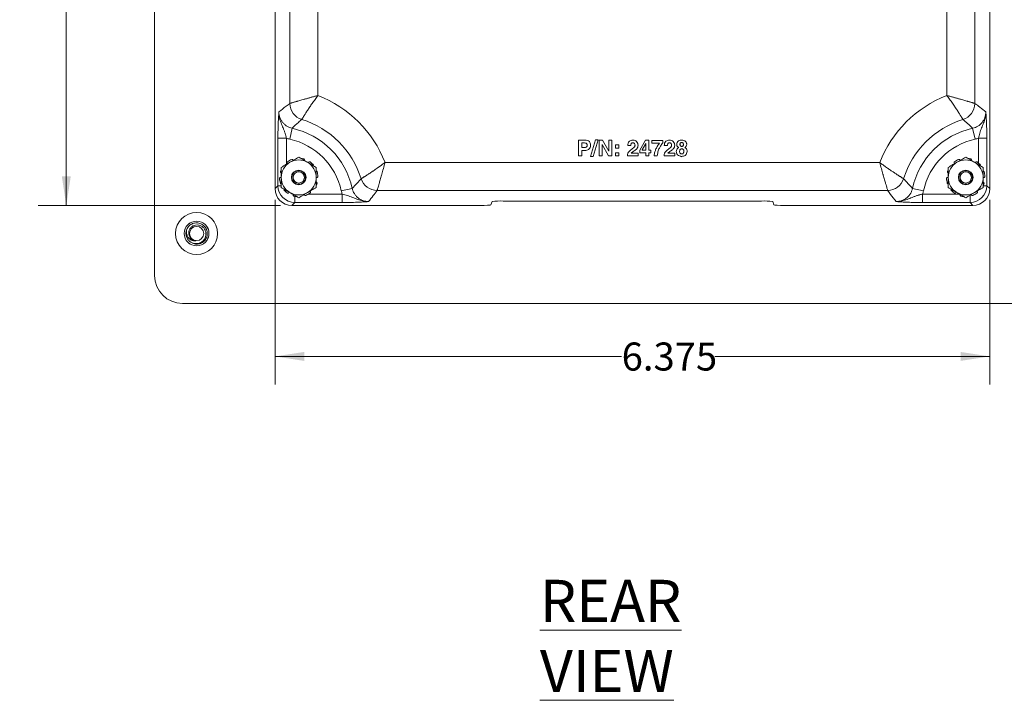
# Model space of a CAD drawing. Units: inches. Extents: x 0.3 to 21.8, y 0.2 to 16.9.
# Drawn here: x 11 to 15.4, y 7.6 to 10.7 of the extents above; entities that cross this region are included whole.
import ezdxf

# ---------------------------------------------------------------- set-up
doc = ezdxf.new("R2010")
doc.units = ezdxf.units.IN
doc.header["$MEASUREMENT"] = 0
doc.styles.add('SLDTEXTSTYLE0', font='TXT', dxfattribs={"width": 0.75})
doc.styles.add('SLDTEXTSTYLE1', font='TXT', dxfattribs={"width": 0.7})
doc.dimstyles.new('SLDDIMSTYLE4', dxfattribs={"dimtxt": 0.125, "dimasz": 0.13, "dimexe": 0, "dimexo": 0.0625, "dimgap": 0.03125, "dimtad": 0, "dimtih": 1, "dimtoh": 1, "dimdec": 3, "dimlfac": 2, "dimrnd": 1e-09, "dimzin": 12, "dimdsep": 46, "dimtxsty": 'SLDTEXTSTYLE0', "dimsah": 1, "dimcen": 0.09, "dimadec": 0, "dimazin": 3, "dimtfac": 1, "dimtdec": 3, "dimtofl": 0, "dimtmove": 0, "dimatfit": 3, "dimfxl": 0, "dimfrac": 2, "dimtolj": 1, "dimtzin": 12, "dimarcsym": 0})

# ---------------------------------------------------------------- blocks, each defined once
blk = doc.blocks.new('_D_12')
at = {"color": 137, "linetype": 'Continuous', "lineweight": 0}
for p, q in [((12.1449, 9.8506), (12.1449, 9.027)), ((15.3324, 9.8506), (15.3324, 9.027)), ((12.1449, 9.152), (13.6908, 9.152)), ((15.3324, 9.152), (14.1064, 9.152))]:
    blk.add_line(p, q, dxfattribs=at)
for points in [[(12.1449, 9.152), (12.2749, 9.132), (12.2749, 9.172)], [(15.3324, 9.152), (15.2024, 9.172), (15.2024, 9.132)]]:
    blk.add_solid(points, dxfattribs=at)
at = {"color": 137, "linetype": 'Continuous', "lineweight": 0, "insert": (13.6908, 9.214), "char_height": 0.125, "attachment_point": 1, "style": 'SLDTEXTSTYLE0'}
blk.add_mtext('6.375', dxfattribs=at)
blk = doc.blocks.new('_D_13')
at = {"color": 137, "linetype": 'Continuous', "lineweight": 0}
for p, q in [((12.1698, 14.718), (11.0887, 14.718)), ((11.2137, 14.718), (11.2137, 12.371)), ((11.2137, 9.8257), (11.2137, 12.1726)), ((12.1698, 9.8257), (11.0887, 9.8257))]:
    blk.add_line(p, q, dxfattribs=at)
for points in [[(11.2137, 14.718), (11.1937, 14.588), (11.2337, 14.588)], [(11.2137, 9.8257), (11.2337, 9.9557), (11.1937, 9.9557)]]:
    blk.add_solid(points, dxfattribs=at)
at = {"color": 137, "linetype": 'Continuous', "lineweight": 0, "insert": (11.0058, 12.3337), "char_height": 0.125, "attachment_point": 1, "style": 'SLDTEXTSTYLE0'}
blk.add_mtext('9.785', dxfattribs=at)

msp = doc.modelspace()

# ---------------------------------------------------------------- linework, layer by layer
at = {"color": 7, "linetype": 'Continuous', "lineweight": 15}
for p, q in [((11.60736, 15.01296), (11.60736, 9.51296)), ((12.14486, 9.90059), (12.14486, 14.64306)), ((15.33236, 14.64306), (15.33236, 9.90059)), ((12.21136, 10.2809), (12.21136, 14.26275)), ((15.26585, 14.26275), (15.26585, 10.2809)), ((12.33619, 14.22735), (12.33619, 10.3163)), ((15.14102, 10.3163), (15.14102, 14.22735)), ((12.21007, 10.12113), (12.22083, 10.16989)), ((15.26714, 10.12113), (15.25638, 10.16989)), ((12.15773, 9.91347), (12.15773, 10.1254)), ((12.19518, 10.1254), (12.15773, 10.1254)), ((13.49814, 10.04643), (13.49814, 10.11721)), ((13.49814, 10.11721), (13.52733, 10.11721)), ((13.51265, 10.1045), (13.51265, 10.08363)), ((13.52486, 10.1045), (13.51265, 10.1045)), ((13.55258, 10.04461), (13.57487, 10.11902)), ((13.58616, 10.11902), (13.56388, 10.04461)), ((13.57487, 10.11902), (13.58616, 10.11902)), ((13.58979, 10.04643), (13.58979, 10.11721)), ((13.58979, 10.11721), (13.60507, 10.11721)), ((13.60507, 10.11721), (13.63334, 10.06764)), ((13.63334, 10.06764), (13.63334, 10.11721)), ((13.63334, 10.11721), (13.64696, 10.11721)), ((13.64696, 10.11721), (13.64696, 10.04643)), ((13.77128, 10.07281), (13.79707, 10.11721)), ((13.7985, 10.10165), (13.78236, 10.07369)), ((13.79707, 10.11721), (13.81211, 10.11721)), ((13.7985, 10.07274), (13.7985, 10.10165)), ((13.81211, 10.11721), (13.81211, 10.07274)), ((13.82572, 10.10359), (13.82572, 10.11539)), ((13.82572, 10.11539), (13.87472, 10.11539)), ((13.86032, 10.10359), (13.82572, 10.10359)), ((13.87472, 10.11539), (13.87472, 10.10491)), ((15.28203, 10.1254), (15.31948, 10.1254)), ((15.31948, 10.1254), (15.31948, 9.91347)), ((13.51265, 10.08363), (13.52486, 10.08363)), ((13.51265, 10.07093), (13.51265, 10.04643)), ((13.63244, 10.04643), (13.6034, 10.09748)), ((13.6034, 10.09748), (13.6034, 10.04643)), ((13.66329, 10.09633), (13.67781, 10.09633)), ((13.66329, 10.08182), (13.66329, 10.09633)), ((13.67781, 10.08182), (13.66329, 10.08182)), ((13.66329, 10.06094), (13.67781, 10.06094)), ((13.66329, 10.04643), (13.66329, 10.06094)), ((13.67781, 10.09633), (13.67781, 10.08182)), ((13.67781, 10.06094), (13.67781, 10.04643)), ((13.73135, 10.0927), (13.71774, 10.0927)), ((13.73391, 10.05832), (13.73387, 10.05822)), ((13.73387, 10.05822), (13.76402, 10.05822)), ((13.76402, 10.05822), (13.76402, 10.04643)), ((13.77128, 10.06094), (13.77128, 10.07281)), ((13.7985, 10.06094), (13.77128, 10.06094)), ((13.78236, 10.07369), (13.78181, 10.07274)), ((13.78181, 10.07274), (13.7985, 10.07274)), ((13.7985, 10.04643), (13.7985, 10.06094)), ((13.81211, 10.07274), (13.82028, 10.07274)), ((13.82028, 10.06094), (13.81211, 10.06094)), ((13.81211, 10.06094), (13.81211, 10.04643)), ((13.82028, 10.07274), (13.82028, 10.06094)), ((13.89469, 10.0927), (13.88108, 10.0927)), ((13.89725, 10.05832), (13.89721, 10.05822)), ((13.89721, 10.05822), (13.92736, 10.05822)), ((13.92736, 10.05822), (13.92736, 10.04643)), ((13.94514, 10.08397), (13.94246, 10.08577)), ((12.32848, 9.99556), (12.28942, 10.01812)), ((12.63546, 10.01703), (14.84175, 10.01703)), ((13.51265, 10.04643), (13.49814, 10.04643)), ((13.56388, 10.04461), (13.55258, 10.04461)), ((13.6034, 10.04643), (13.58979, 10.04643)), ((13.64696, 10.04643), (13.63244, 10.04643)), ((13.67781, 10.04643), (13.66329, 10.04643)), ((13.71683, 10.04643), (13.71683, 10.04665)), ((13.76402, 10.04643), (13.71683, 10.04643)), ((13.81211, 10.04643), (13.7985, 10.04643)), ((13.84932, 10.04643), (13.83522, 10.04643)), ((13.88017, 10.04643), (13.88017, 10.04665)), ((13.92736, 10.04643), (13.88017, 10.04643)), ((15.30348, 9.99556), (15.26442, 10.01812)), ((12.14486, 9.90059), (12.15773, 9.91347)), ((12.4403, 9.89091), (12.48905, 9.90167)), ((14.87715, 9.8922), (12.60007, 9.8922)), ((15.03692, 9.89091), (14.98816, 9.90167)), ((15.31948, 9.91347), (15.33236, 9.90059)), ((12.23263, 9.83857), (12.21975, 9.82569)), ((12.44457, 9.83857), (12.23263, 9.83857)), ((12.44457, 9.87602), (12.44457, 9.83857)), ((13.10792, 9.82827), (13.11275, 9.84275)), ((13.16274, 9.84532), (14.31447, 9.84532)), ((14.36446, 9.84275), (14.36929, 9.82827)), ((15.03265, 9.87602), (15.03265, 9.83857)), ((15.24458, 9.83857), (15.03265, 9.83857)), ((15.25746, 9.82569), (15.24458, 9.83857)), ((13.05793, 9.82569), (12.21975, 9.82569)), ((15.25746, 9.82569), (14.41929, 9.82569)), ((11.73236, 9.38796), (15.73236, 9.38796))]:
    msp.add_line(p, q, dxfattribs=at)
at = {"color": 8, "linetype": 'Continuous', "lineweight": 15}
for p, q in [((12.19518, 10.1254), (12.19518, 10.00881)), ((13.98321, 10.10022), (13.98017, 10.10208)), ((15.28203, 10.01506), (15.28203, 10.1254)), ((13.958, 10.04251), (13.95307, 10.04552)), ((12.17185, 9.91347), (12.15773, 9.91347)), ((15.30391, 9.91347), (15.31948, 9.91347)), ((12.23263, 9.86637), (12.23263, 9.83857)), ((12.2933, 9.87602), (12.44457, 9.87602)), ((15.03265, 9.87602), (15.19804, 9.87602)), ((15.24458, 9.87123), (15.24458, 9.83857))]:
    msp.add_line(p, q, dxfattribs=at)
at = {"color": 7, "linetype": 'Continuous', "lineweight": 15}
for centre, radius in [((12.25036, 9.95046), 0.03281), ((12.25036, 9.95046), 0.03027), ((12.25036, 9.95046), 0.0252), ((15.22536, 9.95046), 0.03281), ((15.22536, 9.95046), 0.03027), ((15.22536, 9.95046), 0.0252), ((11.79486, 9.70046), 0.09375), ((11.79486, 9.70046), 0.05529), ((11.79486, 9.70046), 0.05517), ((11.79486, 9.70046), 0.03188)]:
    msp.add_circle(centre, radius, dxfattribs=at)
for centre, radius, start, end in [((12.28649, 10.28107), 0.07512, 180.1271, 252.61613), ((12.14486, 9.82569), 0.5266, 21.30578, 68.69422), ((15.33236, 9.82569), 0.5266, 111.30578, 158.69422), ((15.19073, 10.28107), 0.07512, 287.38387, 359.8729), ((12.14486, 9.82569), 0.40177, 17.25678, 72.74322), ((15.33236, 9.82569), 0.40177, 107.25678, 162.74322), ((12.14486, 9.82569), 0.35248, 12.44756, 77.55244), ((15.33236, 9.82569), 0.35248, 102.44756, 167.55244), ((12.14486, 9.82569), 0.30255, 12.44756, 77.55244), ((15.33236, 9.82569), 0.30255, 102.44756, 167.55244), ((12.25036, 9.95046), 0.07813, 120, 180), ((12.25036, 9.95046), 0.08594, 111.43698, 125.56302), ((12.25036, 9.95046), 0.07813, 60, 120), ((12.25036, 9.95046), 0.08594, 75.43698, 83.66745), ((12.25036, 9.95046), 0.07813, 0, 60), ((12.25036, 9.95046), 0.08594, 39.43698, 53.56302), ((15.22536, 9.95046), 0.07813, 120, 180), ((15.22536, 9.95046), 0.08594, 111.43698, 125.56302), ((15.22536, 9.95046), 0.07813, 60, 120), ((15.22536, 9.95046), 0.08594, 75.43698, 83.66745), ((15.22536, 9.95046), 0.07813, 0, 60), ((15.22536, 9.95046), 0.08594, 39.43698, 53.56302), ((12.25036, 9.95046), 0.08594, 156.28188, 161.56302), ((12.25036, 9.95046), 0.08594, 3.43698, 17.56302), ((15.22536, 9.95046), 0.08594, 156.28188, 161.56302), ((15.22536, 9.95046), 0.08594, 3.43698, 17.56302), ((12.25036, 9.95046), 0.08594, 183.43698, 197.56302), ((12.25036, 9.95046), 0.07813, 180, 240), ((12.25036, 9.95046), 0.07812, 300, 0), ((12.60023, 9.96733), 0.07512, 197.38387, 269.8729), ((14.87698, 9.96733), 0.07512, 270.1271, 342.61613), ((15.22536, 9.95046), 0.08594, 183.43698, 197.56302), ((15.22536, 9.95046), 0.07813, 180, 240), ((15.22536, 9.95046), 0.07813, 300, 0), ((12.25036, 9.95046), 0.08594, 219.43698, 233.56302), ((12.25036, 9.95046), 0.07812, 240, 300), ((12.25036, 9.95046), 0.08594, 336.28188, 341.56302), ((15.22536, 9.95046), 0.08594, 219.43698, 233.56302), ((15.22536, 9.95046), 0.07812, 240, 300), ((15.22536, 9.95046), 0.08594, 336.28188, 341.56302), ((12.25036, 9.95046), 0.08594, 255.43698, 263.66745), ((12.25036, 9.95046), 0.08594, 291.43698, 305.56302), ((13.15057, 9.59472), 0.25089, 87.21875, 98.66955), ((14.32665, 9.59472), 0.25089, 81.33045, 92.78125), ((15.22536, 9.95046), 0.08594, 255.43698, 263.66745), ((15.22536, 9.95046), 0.08594, 291.43698, 305.56302), ((11.79486, 9.70046), 0.0475, 156.79463, 201.79463), ((11.73236, 9.51296), 0.125, 180, 270)]:
    msp.add_arc(centre, radius, start, end, dxfattribs=at)
for centre, major_axis, ratio, start_param, end_param in [((12.21996, 9.9008), (0.05318, 0.05318), 0.9972647, 2.357564, 3.9256213), ((12.23273, 9.91357), (0.05303, 0.05303), 0.9999962, 2.357564, 3.9256213), ((15.24448, 9.91357), (0.05303, -0.05303), 0.9999962, 5.4991567, 7.0672139), ((15.25725, 9.9008), (-0.05318, 0.05318), 0.9972647, 2.357564, 3.9256213), ((13.05793, 9.82832), (0.05, 0), 0.0524078, 4.712341, 6.2657079), ((14.41929, 9.82832), (0.05, 0), 0.0524078, 3.15907, 4.712437)]:
    msp.add_ellipse(centre, major_axis=major_axis, ratio=ratio, start_param=start_param, end_param=end_param, dxfattribs=at)
for points, knots in [([(12.16208, 10.24303), (12.17279, 10.2515), (12.18922, 10.26449), (12.20565, 10.27667), (12.21136, 10.2809)], [0, 0, 0, 0, 0.6522328, 1, 1, 1, 1]), ([(12.21136, 10.2809), (12.21161, 10.28097), (12.21207, 10.28111), (12.2136, 10.28156), (12.21562, 10.28215), (12.21826, 10.28293), (12.22158, 10.2839), (12.22562, 10.28508), (12.23042, 10.28648), (12.23589, 10.28807), (12.24121, 10.28961), (12.24746, 10.29142), (12.25479, 10.29352), (12.2644, 10.29627), (12.27302, 10.29872), (12.2798, 10.30064), (12.28499, 10.3021), (12.29037, 10.30361), (12.29647, 10.30532), (12.30269, 10.30706), (12.30909, 10.30884), (12.31563, 10.31065), (12.32232, 10.31249), (12.32908, 10.31435), (12.33372, 10.31562), (12.33609, 10.31627), (12.33619, 10.3163)], [0, 0, 0, 0, 0.0505845, 0.0953494, 0.1403481, 0.1860686, 0.2320336, 0.2814705, 0.3312083, 0.3818745, 0.4328533, 0.4643949, 0.5278717, 0.5921375, 0.6571728, 0.6900899, 0.7146114, 0.7491008, 0.7836775, 0.8185195, 0.8534506, 0.8894232, 0.9254931, 0.9618602, 0.9983276, 1, 1, 1, 1]), ([(12.26404, 10.20938), (12.26417, 10.20959), (12.26442, 10.21), (12.26524, 10.21134), (12.26632, 10.21312), (12.26774, 10.21544), (12.26954, 10.21836), (12.27173, 10.2219), (12.27435, 10.2261), (12.27736, 10.23087), (12.28085, 10.23635), (12.28484, 10.24254), (12.28938, 10.24949), (12.29435, 10.25699), (12.29958, 10.26476), (12.30508, 10.27282), (12.31082, 10.2811), (12.31696, 10.28983), (12.32337, 10.2988), (12.32975, 10.30758), (12.33406, 10.31343), (12.33613, 10.31621), (12.33619, 10.3163)], [0, 0, 0, 0, 0.0507072, 0.095556, 0.140634, 0.1864221, 0.2324514, 0.281874, 0.3315951, 0.3822418, 0.4332025, 0.4890585, 0.5453244, 0.6028688, 0.6608476, 0.7145102, 0.7713806, 0.8286522, 0.8871779, 0.9461317, 0.9983233, 1, 1, 1, 1]), ([(15.14102, 10.3163), (15.14112, 10.31627), (15.14347, 10.31563), (15.14806, 10.31437), (15.15478, 10.31253), (15.1615, 10.31067), (15.16807, 10.30885), (15.17445, 10.30708), (15.18065, 10.30535), (15.18677, 10.30363), (15.1922, 10.30211), (15.19733, 10.30066), (15.20394, 10.29879), (15.21242, 10.29638), (15.22206, 10.29363), (15.22956, 10.29147), (15.23589, 10.28965), (15.24117, 10.28812), (15.2466, 10.28654), (15.25148, 10.28512), (15.25556, 10.28392), (15.25888, 10.28295), (15.26152, 10.28218), (15.26358, 10.28157), (15.26514, 10.28111), (15.26561, 10.28097), (15.26585, 10.2809)], [0, 0, 0, 0, 0.00167239, 0.03764517, 0.07371506, 0.11008199, 0.14654941, 0.18103987, 0.21561655, 0.25045768, 0.28538864, 0.30991018, 0.34140365, 0.40481581, 0.46903782, 0.53422987, 0.56714668, 0.61659579, 0.66633359, 0.71698908, 0.76796641, 0.81273665, 0.85773527, 0.90345125, 0.94941552, 1, 1, 1, 1]), ([(15.14102, 10.3163), (15.14109, 10.31621), (15.14315, 10.31343), (15.14738, 10.30769), (15.15364, 10.29908), (15.15999, 10.29021), (15.16621, 10.28137), (15.17206, 10.27292), (15.17757, 10.26486), (15.1827, 10.25724), (15.18762, 10.24981), (15.19224, 10.24275), (15.19628, 10.23648), (15.19977, 10.231), (15.20276, 10.22626), (15.20542, 10.222), (15.20764, 10.21842), (15.20944, 10.21551), (15.21086, 10.21319), (15.21196, 10.21137), (15.21279, 10.21), (15.21304, 10.20959), (15.21317, 10.20938)], [0, 0, 0, 0, 0.0016767, 0.0538683, 0.1107485, 0.1680202, 0.2265373, 0.2854898, 0.3391524, 0.3950234, 0.4512895, 0.5088206, 0.5667974, 0.6162282, 0.6659493, 0.7165889, 0.7675485, 0.8124004, 0.8574784, 0.9032638, 0.9492928, 1, 1, 1, 1]), ([(15.26585, 10.2809), (15.27349, 10.27522), (15.28992, 10.26302), (15.30635, 10.24999), (15.31513, 10.24303)], [0, 0, 0, 0, 0.4652721, 1, 1, 1, 1]), ([(12.15773, 10.1254), (12.15774, 10.1283), (12.15775, 10.13412), (12.15781, 10.14287), (12.15791, 10.15159), (12.15805, 10.16009), (12.15822, 10.16828), (12.15842, 10.17616), (12.15866, 10.1838), (12.15897, 10.19242), (12.15937, 10.20175), (12.15988, 10.21153), (12.16043, 10.22064), (12.16098, 10.22877), (12.16153, 10.23613), (12.16189, 10.24069), (12.16208, 10.24298), (12.16208, 10.24303)], [0, 0, 0, 0, 0.0577201, 0.1158809, 0.1753763, 0.2353057, 0.2930143, 0.3510657, 0.4101052, 0.469447, 0.5594355, 0.6501853, 0.7427287, 0.8356649, 0.9169322, 0.9982578, 1, 1, 1, 1]), ([(12.16208, 10.24303), (12.16208, 10.24295), (12.16203, 10.24065), (12.16208, 10.23612), (12.16256, 10.22955), (12.16342, 10.22309), (12.16459, 10.21691), (12.16604, 10.21091), (12.16771, 10.2051), (12.1696, 10.19937), (12.17236, 10.19178), (12.17615, 10.18244), (12.18007, 10.17312), (12.18311, 10.16556), (12.1853, 10.15982), (12.18739, 10.15392), (12.18928, 10.14812), (12.1915, 10.14062), (12.19346, 10.1331), (12.19475, 10.12734), (12.19518, 10.1254)], [0, 0, 0, 0, 0.0019064, 0.056776, 0.1118254, 0.1647467, 0.2178043, 0.2678763, 0.3180302, 0.3683777, 0.4187694, 0.5201445, 0.6215484, 0.6716555, 0.7218033, 0.7721665, 0.8226651, 0.8664799, 0.9550637, 1, 1, 1, 1]), ([(12.16208, 10.24303), (12.16208, 10.24292), (12.16208, 10.23867), (12.16282, 10.23013), (12.16599, 10.21792), (12.17123, 10.20631), (12.17828, 10.19585), (12.18707, 10.18662), (12.19722, 10.17912), (12.20856, 10.17323), (12.2167, 10.17101), (12.22083, 10.16989)], [0, 0, 0, 0, 0.0032218, 0.1260213, 0.2523837, 0.3750793, 0.5013591, 0.6241731, 0.7505845, 0.8735023, 1, 1, 1, 1]), ([(15.25638, 10.16989), (15.26445, 10.17251), (15.28057, 10.17773), (15.29958, 10.19517), (15.31265, 10.21752), (15.3143, 10.23449), (15.31513, 10.24303)], [0, 0, 0, 0, 0.249426, 0.4986566, 0.7476388, 1, 1, 1, 1]), ([(15.28203, 10.1254), (15.28386, 10.13301), (15.28776, 10.14927), (15.2963, 10.1714), (15.30579, 10.1935), (15.31214, 10.21292), (15.31485, 10.22959), (15.31524, 10.23843), (15.31514, 10.24295), (15.31513, 10.24303)], [0, 0, 0, 0, 0.176984, 0.3780791, 0.5803615, 0.7820524, 0.8881056, 0.9980916, 1, 1, 1, 1]), ([(15.31513, 10.24303), (15.31514, 10.24298), (15.31532, 10.24069), (15.31568, 10.23613), (15.31643, 10.22618), (15.31735, 10.21207), (15.31841, 10.18981), (15.31928, 10.16079), (15.31941, 10.13721), (15.31948, 10.1254)], [0, 0, 0, 0, 0.001746, 0.0832495, 0.1646944, 0.348321, 0.5314076, 0.7652652, 1, 1, 1, 1]), ([(12.26404, 10.20938), (12.25897, 10.20495), (12.24439, 10.19221), (12.23013, 10.1787), (12.22083, 10.16989)], [0, 0, 0, 0, 0.3477746, 1, 1, 1, 1]), ([(15.25638, 10.16989), (15.24877, 10.17713), (15.23452, 10.19067), (15.21995, 10.20344), (15.21317, 10.20938)], [0, 0, 0, 0, 0.5347196, 1, 1, 1, 1]), ([(12.21007, 10.12113), (12.20756, 10.12173), (12.20253, 10.12292), (12.19764, 10.12457), (12.19518, 10.1254)], [0, 0, 0, 0, 0.4990388, 1, 1, 1, 1]), ([(13.53716, 10.09452), (13.53709, 10.09565), (13.53695, 10.0979), (13.53543, 10.10103), (13.53144, 10.10412), (13.52757, 10.10434), (13.52486, 10.1045)], [0, 0, 0, 0, 0.1874238, 0.3741334, 0.5609546, 1, 1, 1, 1]), ([(13.52733, 10.11721), (13.53087, 10.11702), (13.53793, 10.11665), (13.54683, 10.11137), (13.55118, 10.10306), (13.55151, 10.09751), (13.55167, 10.09473)], [0, 0, 0, 0, 0.2808665, 0.5594668, 0.7792242, 1, 1, 1, 1]), ([(13.71774, 10.0927), (13.7179, 10.09631), (13.71821, 10.1035), (13.72411, 10.11215), (13.7324, 10.11665), (13.73803, 10.11702), (13.74085, 10.11721)], [0, 0, 0, 0, 0.28040254, 0.5592552, 0.77926084, 1, 1, 1, 1]), ([(13.74088, 10.10541), (13.73975, 10.10532), (13.7375, 10.10514), (13.73457, 10.10328), (13.73169, 10.09923), (13.73149, 10.09539), (13.73135, 10.0927)], [0, 0, 0, 0, 0.187186, 0.373915, 0.5611098, 1, 1, 1, 1]), ([(13.74085, 10.11721), (13.74433, 10.11694), (13.75055, 10.11646), (13.75542, 10.11263), (13.75756, 10.11094)], [0, 0, 0, 0, 0.5597754, 1, 1, 1, 1]), ([(13.7504, 10.09503), (13.75029, 10.09652), (13.75008, 10.0995), (13.74769, 10.10306), (13.74438, 10.10515), (13.74205, 10.10532), (13.74088, 10.10541)], [0, 0, 0, 0, 0.2805197, 0.5598974, 0.7796875, 1, 1, 1, 1]), ([(13.75756, 10.11094), (13.75968, 10.10827), (13.76347, 10.1035), (13.76385, 10.09747), (13.76402, 10.0948)], [0, 0, 0, 0, 0.5586269, 1, 1, 1, 1]), ([(13.84386, 10.07794), (13.84641, 10.08307), (13.85097, 10.09223), (13.85746, 10.10012), (13.86032, 10.10359)], [0, 0, 0, 0, 0.55993, 1, 1, 1, 1]), ([(13.87472, 10.10491), (13.87087, 10.10022), (13.86399, 10.09183), (13.85939, 10.08202), (13.85737, 10.0777)], [0, 0, 0, 0, 0.5598139, 1, 1, 1, 1]), ([(13.88108, 10.0927), (13.88124, 10.09631), (13.88155, 10.1035), (13.88745, 10.11215), (13.89574, 10.11665), (13.90137, 10.11702), (13.90419, 10.11721)], [0, 0, 0, 0, 0.2804025, 0.5592552, 0.7792608, 1, 1, 1, 1]), ([(13.90422, 10.10541), (13.90309, 10.10532), (13.90084, 10.10514), (13.89791, 10.10328), (13.89503, 10.09923), (13.89483, 10.09539), (13.89469, 10.0927)], [0, 0, 0, 0, 0.187186, 0.373915, 0.5611098, 1, 1, 1, 1]), ([(13.90419, 10.11721), (13.90767, 10.11694), (13.91389, 10.11646), (13.91876, 10.11263), (13.9209, 10.11094)], [0, 0, 0, 0, 0.5597754, 1, 1, 1, 1]), ([(13.91374, 10.09503), (13.91363, 10.09652), (13.91342, 10.0995), (13.91103, 10.10306), (13.90772, 10.10515), (13.90539, 10.10532), (13.90422, 10.10541)], [0, 0, 0, 0, 0.2805197, 0.5598974, 0.7796875, 1, 1, 1, 1]), ([(13.9209, 10.11094), (13.92302, 10.10827), (13.92681, 10.1035), (13.92719, 10.09747), (13.92736, 10.0948)], [0, 0, 0, 0, 0.5586269, 1, 1, 1, 1]), ([(13.93643, 10.09789), (13.93679, 10.10101), (13.93751, 10.10725), (13.94396, 10.11369), (13.95136, 10.1168), (13.95623, 10.11707), (13.95866, 10.11721)], [0, 0, 0, 0, 0.2793429, 0.5583942, 0.7789539, 1, 1, 1, 1]), ([(13.95866, 10.10632), (13.95742, 10.10618), (13.95495, 10.10592), (13.95232, 10.10343), (13.9511, 10.10048), (13.951, 10.09855), (13.95095, 10.09758)], [0, 0, 0, 0, 0.2795397, 0.5584111, 0.7790356, 1, 1, 1, 1]), ([(13.95866, 10.11721), (13.96177, 10.11699), (13.96796, 10.11656), (13.97559, 10.11196), (13.98026, 10.10522), (13.98068, 10.10034), (13.98089, 10.09789)], [0, 0, 0, 0, 0.28058, 0.5599813, 0.7797677, 1, 1, 1, 1]), ([(13.96638, 10.09758), (13.96629, 10.09881), (13.96614, 10.10127), (13.96429, 10.1043), (13.96157, 10.10609), (13.95963, 10.10624), (13.95866, 10.10632)], [0, 0, 0, 0, 0.2805268, 0.5597891, 0.7797041, 1, 1, 1, 1]), ([(15.28203, 10.1254), (15.27959, 10.12458), (15.27469, 10.12292), (15.26966, 10.12173), (15.26714, 10.12113)], [0, 0, 0, 0, 0.49903853, 1, 1, 1, 1]), ([(13.52729, 10.07103), (13.52456, 10.07104), (13.51968, 10.07105), (13.5148, 10.07097), (13.51265, 10.07093)], [0, 0, 0, 0, 0.5599989, 1, 1, 1, 1]), ([(13.52486, 10.08363), (13.52662, 10.08371), (13.53012, 10.08388), (13.53469, 10.08624), (13.53692, 10.09038), (13.53708, 10.09314), (13.53716, 10.09452)], [0, 0, 0, 0, 0.28108938, 0.5596383, 0.7791961, 1, 1, 1, 1]), ([(13.55167, 10.09473), (13.55144, 10.09108), (13.55099, 10.0838), (13.54464, 10.07514), (13.53584, 10.07146), (13.53014, 10.07117), (13.52729, 10.07103)], [0, 0, 0, 0, 0.2805544, 0.5586534, 0.7788953, 1, 1, 1, 1]), ([(13.71683, 10.04665), (13.71716, 10.0506), (13.71784, 10.0585), (13.72662, 10.06999), (13.7347, 10.07591), (13.73964, 10.07953)], [0, 0, 0, 0, 0.2794776, 0.5587844, 1, 1, 1, 1]), ([(13.74663, 10.06937), (13.74398, 10.06761), (13.73926, 10.06447), (13.73555, 10.0602), (13.73391, 10.05832)], [0, 0, 0, 0, 0.5604392, 1, 1, 1, 1]), ([(13.73964, 10.07953), (13.74263, 10.08174), (13.74679, 10.0848), (13.75004, 10.09069), (13.75028, 10.09358), (13.7504, 10.09503)], [0, 0, 0, 0, 0.5597719, 0.7798566, 1, 1, 1, 1]), ([(13.76402, 10.0948), (13.76382, 10.09174), (13.76342, 10.08563), (13.75702, 10.07642), (13.75058, 10.07205), (13.74663, 10.06937)], [0, 0, 0, 0, 0.2798955, 0.5589084, 1, 1, 1, 1]), ([(13.83522, 10.04643), (13.83613, 10.05251), (13.83776, 10.06337), (13.84199, 10.07349), (13.84386, 10.07794)], [0, 0, 0, 0, 0.55981657, 1, 1, 1, 1]), ([(13.85737, 10.0777), (13.85518, 10.07204), (13.85127, 10.06191), (13.84991, 10.05116), (13.84932, 10.04643)], [0, 0, 0, 0, 0.5599277, 1, 1, 1, 1]), ([(13.88017, 10.04665), (13.8805, 10.0506), (13.88118, 10.0585), (13.88996, 10.06999), (13.89804, 10.07591), (13.90298, 10.07953)], [0, 0, 0, 0, 0.2794776, 0.5587844, 1, 1, 1, 1]), ([(13.90997, 10.06937), (13.90732, 10.06761), (13.9026, 10.06447), (13.89889, 10.0602), (13.89725, 10.05832)], [0, 0, 0, 0, 0.5604392, 1, 1, 1, 1]), ([(13.90298, 10.07953), (13.90597, 10.08174), (13.91013, 10.0848), (13.91338, 10.09069), (13.91362, 10.09358), (13.91374, 10.09503)], [0, 0, 0, 0, 0.5597719, 0.7798566, 1, 1, 1, 1]), ([(13.92736, 10.0948), (13.92716, 10.09174), (13.92676, 10.08563), (13.92036, 10.07642), (13.91392, 10.07205), (13.90997, 10.06937)], [0, 0, 0, 0, 0.2798955, 0.5589084, 1, 1, 1, 1]), ([(13.93461, 10.06669), (13.93491, 10.06981), (13.93545, 10.0754), (13.93925, 10.07946), (13.94092, 10.08125)], [0, 0, 0, 0, 0.5594903, 1, 1, 1, 1]), ([(13.95863, 10.04461), (13.95519, 10.04487), (13.94831, 10.0454), (13.94003, 10.05088), (13.93526, 10.05858), (13.93483, 10.06398), (13.93461, 10.06669)], [0, 0, 0, 0, 0.2804254, 0.5597119, 0.7795933, 1, 1, 1, 1]), ([(13.94246, 10.08577), (13.94052, 10.08765), (13.93705, 10.09102), (13.93662, 10.09579), (13.93643, 10.09789)], [0, 0, 0, 0, 0.5587565, 1, 1, 1, 1]), ([(13.94092, 10.08125), (13.94166, 10.08184), (13.94297, 10.08289), (13.94447, 10.08364), (13.94514, 10.08397)], [0, 0, 0, 0, 0.5597044, 1, 1, 1, 1]), ([(13.95863, 10.07819), (13.95706, 10.078), (13.9539, 10.07762), (13.94975, 10.07328), (13.94937, 10.0692), (13.94913, 10.06671)], [0, 0, 0, 0, 0.2800667, 0.559982, 1, 1, 1, 1]), ([(13.94913, 10.06671), (13.94923, 10.06516), (13.94942, 10.06206), (13.95157, 10.05814), (13.95497, 10.0558), (13.95741, 10.0556), (13.95863, 10.0555)], [0, 0, 0, 0, 0.2807941, 0.5602883, 0.7798894, 1, 1, 1, 1]), ([(13.95095, 10.09758), (13.95102, 10.0963), (13.95115, 10.09402), (13.95246, 10.09216), (13.95303, 10.09134)], [0, 0, 0, 0, 0.5601659, 1, 1, 1, 1]), ([(13.95303, 10.09134), (13.95396, 10.09059), (13.95561, 10.08925), (13.95773, 10.08913), (13.95866, 10.08907)], [0, 0, 0, 0, 0.5585226, 1, 1, 1, 1]), ([(13.96558, 10.07508), (13.96447, 10.0761), (13.96248, 10.07792), (13.95981, 10.0781), (13.95863, 10.07819)], [0, 0, 0, 0, 0.5583005, 1, 1, 1, 1]), ([(13.95863, 10.0555), (13.9602, 10.05567), (13.96334, 10.05601), (13.96655, 10.05929), (13.96802, 10.06305), (13.96813, 10.06549), (13.96819, 10.06671)], [0, 0, 0, 0, 0.2792044, 0.5580584, 0.7788607, 1, 1, 1, 1]), ([(13.98271, 10.06669), (13.98235, 10.06322), (13.98164, 10.05631), (13.97487, 10.04884), (13.96675, 10.04508), (13.96134, 10.04477), (13.95863, 10.04461)], [0, 0, 0, 0, 0.2796354, 0.5586617, 0.7790685, 1, 1, 1, 1]), ([(13.95866, 10.08907), (13.95988, 10.08919), (13.96232, 10.08943), (13.96497, 10.09182), (13.96622, 10.09472), (13.96632, 10.09663), (13.96638, 10.09758)], [0, 0, 0, 0, 0.2796339, 0.5586897, 0.7791777, 1, 1, 1, 1]), ([(13.96819, 10.06671), (13.96811, 10.06841), (13.96796, 10.07144), (13.96631, 10.07397), (13.96558, 10.07508)], [0, 0, 0, 0, 0.5603799, 1, 1, 1, 1]), ([(13.97487, 10.08576), (13.97438, 10.08541), (13.97352, 10.08478), (13.97259, 10.08425), (13.97219, 10.08401)], [0, 0, 0, 0, 0.5599385, 1, 1, 1, 1]), ([(13.97219, 10.08401), (13.97304, 10.08355), (13.97455, 10.08273), (13.9759, 10.08167), (13.9765, 10.08121)], [0, 0, 0, 0, 0.5598074, 1, 1, 1, 1]), ([(13.98089, 10.09789), (13.98056, 10.09521), (13.97997, 10.09041), (13.97643, 10.08718), (13.97487, 10.08576)], [0, 0, 0, 0, 0.55883162, 1, 1, 1, 1]), ([(13.9765, 10.08121), (13.97853, 10.07885), (13.98218, 10.07464), (13.98255, 10.06912), (13.98271, 10.06669)], [0, 0, 0, 0, 0.55840417, 1, 1, 1, 1]), ([(12.21129, 10.01812), (12.20522, 10.01461), (12.19206, 10.00701), (12.17917, 9.99957), (12.17223, 9.99556)], [0, 0, 0, 0, 0.4617477, 1, 1, 1, 1]), ([(12.20038, 10.02037), (12.19995, 10.02), (12.1991, 10.01925), (12.19836, 10.0177), (12.19816, 10.01604), (12.19844, 10.01471), (12.19882, 10.01402), (12.19893, 10.01381)], [0, 0, 0, 0, 0.22493952, 0.44987777, 0.67483909, 0.8997537, 1, 1, 1, 1]), ([(12.25036, 10.04067), (12.24396, 10.03697), (12.23108, 10.02954), (12.21792, 10.02194), (12.21129, 10.01812)], [0, 0, 0, 0, 0.4969604, 1, 1, 1, 1]), ([(12.22524, 10.02809), (12.22495, 10.02855), (12.22438, 10.02949), (12.22297, 10.03043), (12.22135, 10.03087), (12.21995, 10.03079), (12.21919, 10.03053), (12.21895, 10.03045)], [0, 0, 0, 0, 0.2247806, 0.4495579, 0.6744185, 0.899367, 1, 1, 1, 1]), ([(12.28942, 10.01812), (12.28334, 10.02163), (12.27018, 10.02922), (12.25729, 10.03666), (12.25036, 10.04067)], [0, 0, 0, 0, 0.4617477, 1, 1, 1, 1]), ([(12.27566, 10.02803), (12.27571, 10.02857), (12.27579, 10.02966), (12.27521, 10.03125), (12.27416, 10.03256), (12.27298, 10.03332), (12.27221, 10.03356), (12.27197, 10.03363)], [0, 0, 0, 0, 0.2247806, 0.4495579, 0.6744185, 0.899367, 1, 1, 1, 1]), ([(12.3014, 10.0196), (12.30091, 10.01989), (12.29995, 10.02047), (12.29824, 10.02069), (12.2966, 10.02037), (12.29542, 10.01969), (12.29488, 10.01912), (12.29471, 10.01894)], [0, 0, 0, 0, 0.2249395, 0.4498778, 0.6748391, 0.8997537, 1, 1, 1, 1]), ([(12.52854, 9.94488), (12.52875, 9.94501), (12.52916, 9.94526), (12.53051, 9.94607), (12.53228, 9.94716), (12.53461, 9.94858), (12.53752, 9.95037), (12.54106, 9.95257), (12.54526, 9.95519), (12.55003, 9.95819), (12.55552, 9.96169), (12.56174, 9.96571), (12.56871, 9.97026), (12.57493, 9.97438), (12.58014, 9.97787), (12.58531, 9.98136), (12.59199, 9.98592), (12.59886, 9.99068), (12.6046, 9.99471), (12.60899, 9.99781), (12.61344, 10.00098), (12.61796, 10.00422), (12.62252, 10.00752), (12.62827, 10.01171), (12.63259, 10.0149), (12.63538, 10.01697), (12.63546, 10.01703)], [0, 0, 0, 0, 0.0507046, 0.0955509, 0.1406266, 0.1864122, 0.2324392, 0.2818591, 0.3315776, 0.3822217, 0.4331798, 0.4893925, 0.5460169, 0.6031118, 0.6318044, 0.6608263, 0.714486, 0.7714203, 0.7999688, 0.8288965, 0.8578759, 0.8871704, 0.9166255, 0.9461345, 0.9983234, 1, 1, 1, 1]), ([(12.60007, 9.8922), (12.60014, 9.89245), (12.60034, 9.89314), (12.60124, 9.89621), (12.60301, 9.90221), (12.60558, 9.91101), (12.6092, 9.92348), (12.61396, 9.94005), (12.61824, 9.95511), (12.62292, 9.9717), (12.62805, 9.99005), (12.63295, 10.00782), (12.63543, 10.01693), (12.63546, 10.01703)], [0, 0, 0, 0, 0.0506378, 0.1404378, 0.232159, 0.3313634, 0.4330377, 0.559232, 0.6902301, 0.7147775, 0.853543, 0.9983258, 1, 1, 1, 1]), ([(14.84175, 10.01703), (14.84184, 10.01697), (14.84462, 10.0149), (14.84963, 10.01121), (14.85639, 10.00629), (14.86227, 10.00205), (14.86893, 9.9973), (14.87519, 9.99289), (14.88102, 9.98883), (14.88654, 9.98503), (14.89252, 9.98094), (14.89857, 9.97687), (14.90344, 9.97361), (14.90766, 9.97082), (14.91274, 9.96749), (14.91745, 9.96443), (14.92257, 9.96114), (14.92705, 9.95828), (14.93179, 9.95529), (14.93605, 9.95263), (14.93963, 9.95041), (14.94255, 9.94862), (14.94487, 9.9472), (14.94668, 9.94609), (14.94805, 9.94526), (14.94846, 9.94501), (14.94867, 9.94488)], [0, 0, 0, 0, 0.0016766, 0.053865, 0.0965311, 0.1322311, 0.1680275, 0.2265408, 0.2559944, 0.2855035, 0.3391627, 0.3810722, 0.4162741, 0.4481273, 0.4784576, 0.537429, 0.5668247, 0.6162524, 0.6659704, 0.7166067, 0.7675632, 0.8124122, 0.8574874, 0.9032699, 0.949296, 1, 1, 1, 1]), ([(14.87715, 9.8922), (14.87708, 9.89245), (14.87687, 9.89314), (14.87597, 9.89621), (14.87421, 9.90221), (14.87164, 9.91101), (14.86802, 9.92348), (14.86325, 9.94005), (14.85897, 9.95511), (14.8543, 9.9717), (14.84917, 9.99005), (14.84427, 10.00782), (14.84178, 10.01693), (14.84175, 10.01703)], [0, 0, 0, 0, 0.0506378, 0.1404378, 0.232159, 0.3313634, 0.4330377, 0.559232, 0.6902301, 0.7147775, 0.853543, 0.9983258, 1, 1, 1, 1]), ([(15.18629, 10.01812), (15.18022, 10.01461), (15.16706, 10.00701), (15.15417, 9.99957), (15.14723, 9.99556)], [0, 0, 0, 0, 0.4617477, 1, 1, 1, 1]), ([(15.17538, 10.02037), (15.17495, 10.02), (15.1741, 10.01925), (15.17336, 10.0177), (15.17316, 10.01604), (15.17344, 10.01471), (15.17382, 10.01402), (15.17393, 10.01381)], [0, 0, 0, 0, 0.22493952, 0.44987777, 0.67483909, 0.8997537, 1, 1, 1, 1]), ([(15.22536, 10.04067), (15.21896, 10.03697), (15.20608, 10.02954), (15.19292, 10.02194), (15.18629, 10.01812)], [0, 0, 0, 0, 0.4969604, 1, 1, 1, 1]), ([(15.20024, 10.02809), (15.19995, 10.02855), (15.19938, 10.02949), (15.19797, 10.03043), (15.19635, 10.03087), (15.19495, 10.03079), (15.19419, 10.03053), (15.19395, 10.03045)], [0, 0, 0, 0, 0.2247806, 0.4495579, 0.6744185, 0.899367, 1, 1, 1, 1]), ([(15.26442, 10.01812), (15.25834, 10.02163), (15.24518, 10.02922), (15.23229, 10.03666), (15.22536, 10.04067)], [0, 0, 0, 0, 0.4617477, 1, 1, 1, 1]), ([(15.25066, 10.02803), (15.25071, 10.02857), (15.25079, 10.02966), (15.25021, 10.03125), (15.24916, 10.03256), (15.24798, 10.03332), (15.24721, 10.03356), (15.24697, 10.03363)], [0, 0, 0, 0, 0.2247806, 0.4495579, 0.6744185, 0.899367, 1, 1, 1, 1]), ([(15.2764, 10.0196), (15.27591, 10.01989), (15.27495, 10.02047), (15.27324, 10.02069), (15.2716, 10.02037), (15.27042, 10.01969), (15.26988, 10.01912), (15.26971, 10.01894)], [0, 0, 0, 0, 0.2249395, 0.4498778, 0.6748391, 0.8997537, 1, 1, 1, 1]), ([(12.16883, 9.97764), (12.1687, 9.97709), (12.16845, 9.97599), (12.16877, 9.9743), (12.16958, 9.97284), (12.17059, 9.97192), (12.1713, 9.97159), (12.17152, 9.97148)], [0, 0, 0, 0, 0.22493952, 0.44987777, 0.67483909, 0.8997537, 1, 1, 1, 1]), ([(12.17223, 9.99556), (12.17223, 9.9896), (12.17223, 9.97475), (12.17223, 9.95955), (12.17223, 9.95046)], [0, 0, 0, 0, 0.4016721, 1, 1, 1, 1]), ([(12.33229, 9.97639), (12.33207, 9.97691), (12.33163, 9.97795), (12.33038, 9.97913), (12.32886, 9.97984), (12.3275, 9.97998), (12.32673, 9.97983), (12.3265, 9.97979)], [0, 0, 0, 0, 0.2249395, 0.4498778, 0.6748391, 0.8997537, 1, 1, 1, 1]), ([(12.32848, 9.95046), (12.32848, 9.95955), (12.32848, 9.97475), (12.32848, 9.9896), (12.32848, 9.99556)], [0, 0, 0, 0, 0.5983278, 1, 1, 1, 1]), ([(15.14383, 9.97764), (15.1437, 9.97709), (15.14345, 9.97599), (15.14377, 9.9743), (15.14458, 9.97284), (15.14559, 9.97192), (15.1463, 9.97159), (15.14652, 9.97148)], [0, 0, 0, 0, 0.22493952, 0.44987777, 0.67483909, 0.8997537, 1, 1, 1, 1]), ([(15.14723, 9.99556), (15.14723, 9.9896), (15.14723, 9.97475), (15.14723, 9.95955), (15.14723, 9.95046)], [0, 0, 0, 0, 0.4016721, 1, 1, 1, 1]), ([(15.30729, 9.97639), (15.30707, 9.97691), (15.30663, 9.97795), (15.30538, 9.97913), (15.30386, 9.97984), (15.3025, 9.97998), (15.30173, 9.97983), (15.3015, 9.97979)], [0, 0, 0, 0, 0.2249395, 0.4498778, 0.6748391, 0.8997537, 1, 1, 1, 1]), ([(15.30348, 9.95046), (15.30348, 9.95955), (15.30348, 9.97475), (15.30348, 9.9896), (15.30348, 9.99556)], [0, 0, 0, 0, 0.5983278, 1, 1, 1, 1]), ([(12.16876, 9.95056), (12.16823, 9.95043), (12.16717, 9.95017), (12.16584, 9.94913), (12.16492, 9.94772), (12.16456, 9.94637), (12.16457, 9.94556), (12.16457, 9.94531)], [0, 0, 0, 0, 0.2247806, 0.4495579, 0.6744185, 0.899367, 1, 1, 1, 1]), ([(12.17223, 9.95167), (12.1719, 9.9515), (12.17101, 9.95104), (12.16982, 9.95072), (12.16899, 9.95059), (12.16876, 9.95056)], [0, 0, 0, 0, 0.3082477, 0.8123793, 1, 1, 1, 1]), ([(12.17223, 9.95046), (12.17223, 9.93914), (12.17223, 9.92394), (12.17223, 9.90913), (12.17223, 9.90535)], [0, 0, 0, 0, 0.7450125, 1, 1, 1, 1]), ([(12.32848, 9.90535), (12.32848, 9.90913), (12.32848, 9.92394), (12.32848, 9.93914), (12.32848, 9.95046)], [0, 0, 0, 0, 0.2549874, 1, 1, 1, 1]), ([(12.32848, 9.94925), (12.32882, 9.94942), (12.32971, 9.94988), (12.33089, 9.9502), (12.33173, 9.95033), (12.33195, 9.95036)], [0, 0, 0, 0, 0.30824775, 0.81237933, 1, 1, 1, 1]), ([(12.33188, 9.92328), (12.33201, 9.92383), (12.33226, 9.92493), (12.33195, 9.92662), (12.33114, 9.92808), (12.33012, 9.929), (12.32941, 9.92933), (12.3292, 9.92943)], [0, 0, 0, 0, 0.2249395, 0.4498778, 0.6748391, 0.8997537, 1, 1, 1, 1]), ([(12.33195, 9.95036), (12.33248, 9.95049), (12.33355, 9.95074), (12.33487, 9.95179), (12.3358, 9.95319), (12.33616, 9.95455), (12.33614, 9.95536), (12.33614, 9.95561)], [0, 0, 0, 0, 0.2247806, 0.44955793, 0.67441847, 0.89936701, 1, 1, 1, 1]), ([(12.48905, 9.90167), (12.49629, 9.90929), (12.50983, 9.92353), (12.5226, 9.9381), (12.52854, 9.94488)], [0, 0, 0, 0, 0.5347196, 1, 1, 1, 1]), ([(14.94867, 9.94488), (14.95311, 9.93981), (14.96585, 9.92523), (14.97935, 9.91097), (14.98816, 9.90167)], [0, 0, 0, 0, 0.3477746, 1, 1, 1, 1]), ([(15.14376, 9.95056), (15.14323, 9.95043), (15.14217, 9.95017), (15.14084, 9.94913), (15.13992, 9.94772), (15.13956, 9.94637), (15.13957, 9.94556), (15.13957, 9.94531)], [0, 0, 0, 0, 0.2247806, 0.4495579, 0.6744185, 0.899367, 1, 1, 1, 1]), ([(15.14723, 9.95167), (15.1469, 9.9515), (15.14601, 9.95104), (15.14482, 9.95072), (15.14399, 9.95059), (15.14376, 9.95056)], [0, 0, 0, 0, 0.3082477, 0.8123793, 1, 1, 1, 1]), ([(15.14723, 9.95046), (15.14723, 9.93914), (15.14723, 9.92394), (15.14723, 9.90913), (15.14723, 9.90535)], [0, 0, 0, 0, 0.7450125, 1, 1, 1, 1]), ([(15.30348, 9.90535), (15.30348, 9.90913), (15.30348, 9.92394), (15.30348, 9.93914), (15.30348, 9.95046)], [0, 0, 0, 0, 0.2549874, 1, 1, 1, 1]), ([(15.30348, 9.94925), (15.30382, 9.94942), (15.30471, 9.94988), (15.30589, 9.9502), (15.30673, 9.95033), (15.30695, 9.95036)], [0, 0, 0, 0, 0.30824775, 0.81237933, 1, 1, 1, 1]), ([(15.30688, 9.92328), (15.30701, 9.92383), (15.30726, 9.92493), (15.30695, 9.92662), (15.30614, 9.92808), (15.30512, 9.929), (15.30441, 9.92933), (15.3042, 9.92943)], [0, 0, 0, 0, 0.2249395, 0.4498778, 0.6748391, 0.8997537, 1, 1, 1, 1]), ([(15.30695, 9.95036), (15.30748, 9.95049), (15.30855, 9.95074), (15.30987, 9.95179), (15.3108, 9.95319), (15.31116, 9.95455), (15.31114, 9.95536), (15.31114, 9.95561)], [0, 0, 0, 0, 0.2247806, 0.44955793, 0.67441847, 0.89936701, 1, 1, 1, 1]), ([(12.16843, 9.92453), (12.16865, 9.92401), (12.16909, 9.92297), (12.17034, 9.92179), (12.17185, 9.92108), (12.17321, 9.92094), (12.17398, 9.92108), (12.17422, 9.92113)], [0, 0, 0, 0, 0.2249395, 0.4498778, 0.6748391, 0.8997537, 1, 1, 1, 1]), ([(12.17223, 9.90535), (12.17863, 9.90166), (12.19151, 9.89422), (12.20467, 9.88662), (12.21129, 9.8828)], [0, 0, 0, 0, 0.4969604, 1, 1, 1, 1]), ([(12.19932, 9.88132), (12.1998, 9.88103), (12.20077, 9.88045), (12.20247, 9.88023), (12.20411, 9.88055), (12.2053, 9.88123), (12.20583, 9.8818), (12.206, 9.88198)], [0, 0, 0, 0, 0.2249395, 0.4498778, 0.6748391, 0.8997537, 1, 1, 1, 1]), ([(12.21129, 9.8828), (12.21737, 9.87929), (12.23053, 9.87169), (12.24342, 9.86425), (12.25036, 9.86025)], [0, 0, 0, 0, 0.4617477, 1, 1, 1, 1]), ([(12.25036, 9.86025), (12.25676, 9.86394), (12.26964, 9.87138), (12.2828, 9.87898), (12.28942, 9.8828)], [0, 0, 0, 0, 0.49696038, 1, 1, 1, 1]), ([(12.28942, 9.8828), (12.2955, 9.88631), (12.30866, 9.89391), (12.32155, 9.90135), (12.32848, 9.90535)], [0, 0, 0, 0, 0.4617477, 1, 1, 1, 1]), ([(12.30034, 9.88055), (12.30076, 9.88092), (12.30162, 9.88166), (12.30235, 9.88321), (12.30256, 9.88487), (12.30227, 9.88621), (12.3019, 9.8869), (12.30178, 9.88711)], [0, 0, 0, 0, 0.2249395, 0.4498778, 0.6748391, 0.8997537, 1, 1, 1, 1]), ([(12.44457, 9.87602), (12.44374, 9.87846), (12.44209, 9.88336), (12.44089, 9.88839), (12.4403, 9.89091)], [0, 0, 0, 0, 0.4990385, 1, 1, 1, 1]), ([(12.48905, 9.90167), (12.48955, 9.89966), (12.49053, 9.89562), (12.49266, 9.8897), (12.49528, 9.8839), (12.49838, 9.87835), (12.50311, 9.87137), (12.5087, 9.86501), (12.51502, 9.85945), (12.52179, 9.85444), (12.52917, 9.8503), (12.53701, 9.84714), (12.54308, 9.84527), (12.5493, 9.84393), (12.55569, 9.84307), (12.56002, 9.84297), (12.56219, 9.84292)], [0, 0, 0, 0, 0.06126006, 0.12294546, 0.18597569, 0.24947209, 0.3106782, 0.43518815, 0.49864372, 0.55978946, 0.68417547, 0.74756515, 0.80952318, 0.87192423, 0.9357214, 1, 1, 1, 1]), ([(12.60007, 9.8922), (12.59439, 9.88456), (12.58218, 9.86813), (12.56916, 9.8517), (12.56219, 9.84292)], [0, 0, 0, 0, 0.4652721, 1, 1, 1, 1]), ([(14.91502, 9.84292), (14.90655, 9.85363), (14.89356, 9.87006), (14.88138, 9.88649), (14.87715, 9.8922)], [0, 0, 0, 0, 0.6522328, 1, 1, 1, 1]), ([(14.91502, 9.84292), (14.91513, 9.84292), (14.91939, 9.84292), (14.92792, 9.84366), (14.94013, 9.84683), (14.95174, 9.85207), (14.9622, 9.85912), (14.97143, 9.86791), (14.97893, 9.87805), (14.98483, 9.88939), (14.98704, 9.89754), (14.98816, 9.90167)], [0, 0, 0, 0, 0.0032218, 0.1260213, 0.2523837, 0.3750793, 0.5013591, 0.6241731, 0.7505845, 0.8735023, 1, 1, 1, 1]), ([(15.03692, 9.89091), (15.03632, 9.8884), (15.03513, 9.88337), (15.03348, 9.87847), (15.03265, 9.87602)], [0, 0, 0, 0, 0.4990388, 1, 1, 1, 1]), ([(15.14343, 9.92453), (15.14365, 9.92401), (15.14409, 9.92297), (15.14534, 9.92179), (15.14685, 9.92108), (15.14821, 9.92094), (15.14898, 9.92108), (15.14922, 9.92113)], [0, 0, 0, 0, 0.2249395, 0.4498778, 0.6748391, 0.8997537, 1, 1, 1, 1]), ([(15.14723, 9.90535), (15.15363, 9.90166), (15.16651, 9.89422), (15.17967, 9.88662), (15.18629, 9.8828)], [0, 0, 0, 0, 0.4969604, 1, 1, 1, 1]), ([(15.17432, 9.88132), (15.1748, 9.88103), (15.17577, 9.88045), (15.17747, 9.88023), (15.17911, 9.88055), (15.1803, 9.88123), (15.18083, 9.8818), (15.181, 9.88198)], [0, 0, 0, 0, 0.2249395, 0.4498778, 0.6748391, 0.8997537, 1, 1, 1, 1]), ([(15.18629, 9.8828), (15.19237, 9.87929), (15.20553, 9.87169), (15.21842, 9.86425), (15.22536, 9.86025)], [0, 0, 0, 0, 0.4617477, 1, 1, 1, 1]), ([(15.22536, 9.86025), (15.23176, 9.86394), (15.24464, 9.87138), (15.2578, 9.87898), (15.26442, 9.8828)], [0, 0, 0, 0, 0.49696038, 1, 1, 1, 1]), ([(15.26442, 9.8828), (15.2705, 9.88631), (15.28366, 9.89391), (15.29655, 9.90135), (15.30348, 9.90535)], [0, 0, 0, 0, 0.4617477, 1, 1, 1, 1]), ([(15.27534, 9.88055), (15.27576, 9.88092), (15.27662, 9.88166), (15.27735, 9.88321), (15.27756, 9.88487), (15.27727, 9.88621), (15.2769, 9.8869), (15.27678, 9.88711)], [0, 0, 0, 0, 0.2249395, 0.4498778, 0.6748391, 0.8997537, 1, 1, 1, 1]), ([(12.22505, 9.87289), (12.22501, 9.87234), (12.22492, 9.87125), (12.22551, 9.86967), (12.22656, 9.86836), (12.22773, 9.86759), (12.22851, 9.86736), (12.22875, 9.86728)], [0, 0, 0, 0, 0.2247806, 0.4495579, 0.6744185, 0.899367, 1, 1, 1, 1]), ([(12.27548, 9.87283), (12.27576, 9.87236), (12.27633, 9.87143), (12.27774, 9.87049), (12.27936, 9.87005), (12.28076, 9.87012), (12.28153, 9.87038), (12.28177, 9.87047)], [0, 0, 0, 0, 0.2247806, 0.44955793, 0.67441847, 0.89936701, 1, 1, 1, 1]), ([(12.44457, 9.87602), (12.45217, 9.87419), (12.46842, 9.87029), (12.49056, 9.86177), (12.51255, 9.85223), (12.53207, 9.84592), (12.54875, 9.8432), (12.55759, 9.84282), (12.56211, 9.84292), (12.56219, 9.84292)], [0, 0, 0, 0, 0.17697962, 0.37806967, 0.57972079, 0.78205783, 0.88810842, 0.99809166, 1, 1, 1, 1]), ([(12.56219, 9.84292), (12.56214, 9.84291), (12.55985, 9.84273), (12.55529, 9.84237), (12.5454, 9.84163), (12.53135, 9.84071), (12.50905, 9.83965), (12.47996, 9.83877), (12.45638, 9.83864), (12.44457, 9.83857)], [0, 0, 0, 0, 0.00174596, 0.08324723, 0.16469006, 0.34619998, 0.53142004, 0.7652715, 1, 1, 1, 1]), ([(14.91502, 9.84292), (14.9151, 9.84292), (14.9174, 9.84287), (14.92193, 9.84292), (14.92851, 9.8434), (14.93496, 9.84426), (14.94313, 9.84581), (14.953, 9.84845), (14.96441, 9.85245), (14.97562, 9.85699), (14.98493, 9.86091), (14.99249, 9.86394), (14.99824, 9.86614), (15.00413, 9.86823), (15.00993, 9.87011), (15.01561, 9.8718), (15.02116, 9.87331), (15.02685, 9.87472), (15.03071, 9.87559), (15.03265, 9.87602)], [0, 0, 0, 0, 0.0019064, 0.0567744, 0.1118221, 0.164742, 0.217798, 0.3180013, 0.4187273, 0.5200994, 0.6215004, 0.671606, 0.7217523, 0.7721141, 0.8226112, 0.8664247, 0.9104147, 0.955065, 1, 1, 1, 1]), ([(15.03265, 9.83857), (15.02084, 9.83864), (14.99726, 9.83877), (14.96825, 9.83964), (14.94598, 9.84071), (14.93187, 9.84163), (14.92192, 9.84237), (14.91736, 9.84273), (14.91507, 9.84291), (14.91502, 9.84292)], [0, 0, 0, 0, 0.2347348, 0.4685924, 0.651679, 0.8353056, 0.9167505, 0.998254, 1, 1, 1, 1]), ([(15.20005, 9.87289), (15.20001, 9.87234), (15.19992, 9.87125), (15.20051, 9.86967), (15.20156, 9.86836), (15.20273, 9.86759), (15.20351, 9.86736), (15.20375, 9.86728)], [0, 0, 0, 0, 0.2247806, 0.4495579, 0.6744185, 0.899367, 1, 1, 1, 1]), ([(15.25048, 9.87283), (15.25076, 9.87236), (15.25133, 9.87143), (15.25274, 9.87049), (15.25436, 9.87005), (15.25576, 9.87012), (15.25653, 9.87038), (15.25677, 9.87047)], [0, 0, 0, 0, 0.2247806, 0.44955793, 0.67441847, 0.89936701, 1, 1, 1, 1]), ([(11.7922, 9.66716), (11.78847, 9.66701), (11.78104, 9.6667), (11.76985, 9.67103), (11.75993, 9.67869), (11.75271, 9.69016), (11.74958, 9.70223), (11.74965, 9.71219), (11.75079, 9.71731), (11.7512, 9.71917)], [0, 0, 0, 0, 0.1434805, 0.2864407, 0.4532273, 0.6208521, 0.7985091, 0.9268494, 1, 1, 1, 1]), ([(11.75075, 9.68282), (11.75338, 9.67825), (11.75863, 9.6691), (11.7717, 9.65967), (11.78677, 9.65491), (11.80243, 9.65563), (11.81671, 9.66139), (11.82798, 9.67152), (11.83512, 9.68463), (11.83735, 9.69911), (11.83459, 9.71327), (11.82741, 9.72544), (11.81667, 9.73428), (11.80386, 9.73897), (11.79046, 9.73896), (11.77804, 9.73459), (11.76809, 9.7264), (11.76157, 9.71551), (11.75917, 9.70336), (11.76106, 9.69137), (11.76533, 9.68328), (11.7687, 9.67959), (11.76943, 9.67879)], [0, 0, 0, 0, 0.0587948, 0.1175896, 0.1764138, 0.2338207, 0.2905184, 0.346456, 0.4010386, 0.4555013, 0.5079776, 0.560496, 0.6113049, 0.6616924, 0.711022, 0.7592902, 0.807139, 0.8532988, 0.8995181, 0.9437042, 0.9877878, 1, 1, 1, 1]), ([(11.7922, 9.66716), (11.78866, 9.66782), (11.78084, 9.66927), (11.77206, 9.67472), (11.76897, 9.68001), (11.76809, 9.68153)], [0, 0, 0, 0, 0.3718705, 0.8197706, 1, 1, 1, 1]), ([(11.76943, 9.67879), (11.77063, 9.67752), (11.77423, 9.67369), (11.78186, 9.66895), (11.78877, 9.66775), (11.7922, 9.66716)], [0, 0, 0, 0, 0.1998204, 0.6032985, 1, 1, 1, 1])]:
    msp.add_open_spline(points, degree=3, knots=knots, dxfattribs=at)
for points in [[(11.7512, 9.71917), (11.75431, 9.72461), (11.76053, 9.73549), (11.77681, 9.7456), (11.79557, 9.7495), (11.80757, 9.74591), (11.81357, 9.74412)], [(11.81357, 9.74412), (11.81901, 9.74101), (11.82987, 9.7348), (11.84008, 9.71847), (11.8436, 9.69988), (11.83965, 9.68125), (11.82888, 9.66555), (11.81299, 9.65529), (11.79413, 9.65142), (11.78214, 9.65501), (11.77614, 9.6568)]]:
    msp.add_open_spline(points, degree=3, dxfattribs=at)

# ---------------------------------------------------------------- texts
at = {"color": 176, "linetype": 'Continuous', "lineweight": 0, "insert": (13.32619, 8.15523), "char_height": 0.1875, "attachment_point": 1, "style": 'SLDTEXTSTYLE1'}
msp.add_mtext('\\LREAR VIEW', dxfattribs=at)

# ---------------------------------------------------------------- dimensions: what is measured, and where the dimension line sits
at = {"color": 137, "linetype": 'Continuous', "lineweight": 0}
dim = msp.add_linear_dim(base=(11.21366, 9.82569), p1=(12.21975, 14.71796), p2=(12.21975, 9.82569), angle=90, dimstyle='SLDDIMSTYLE4', dxfattribs=at)
dim.commit()
dim.dimension.update_dxf_attribs({"geometry": '_D_13', "text_midpoint": (11.21366, 12.27183), "dimtype": 160})
dim = msp.add_linear_dim(base=(12.14486, 9.15205), p1=(15.33236, 9.90059), p2=(12.14486, 9.90059), dimstyle='SLDDIMSTYLE4', dxfattribs=at)
dim.commit()
dim.dimension.update_dxf_attribs({"geometry": '_D_12', "text_midpoint": (13.89858, 9.15205), "dimtype": 160})

doc.saveas('drawing.dxf')
